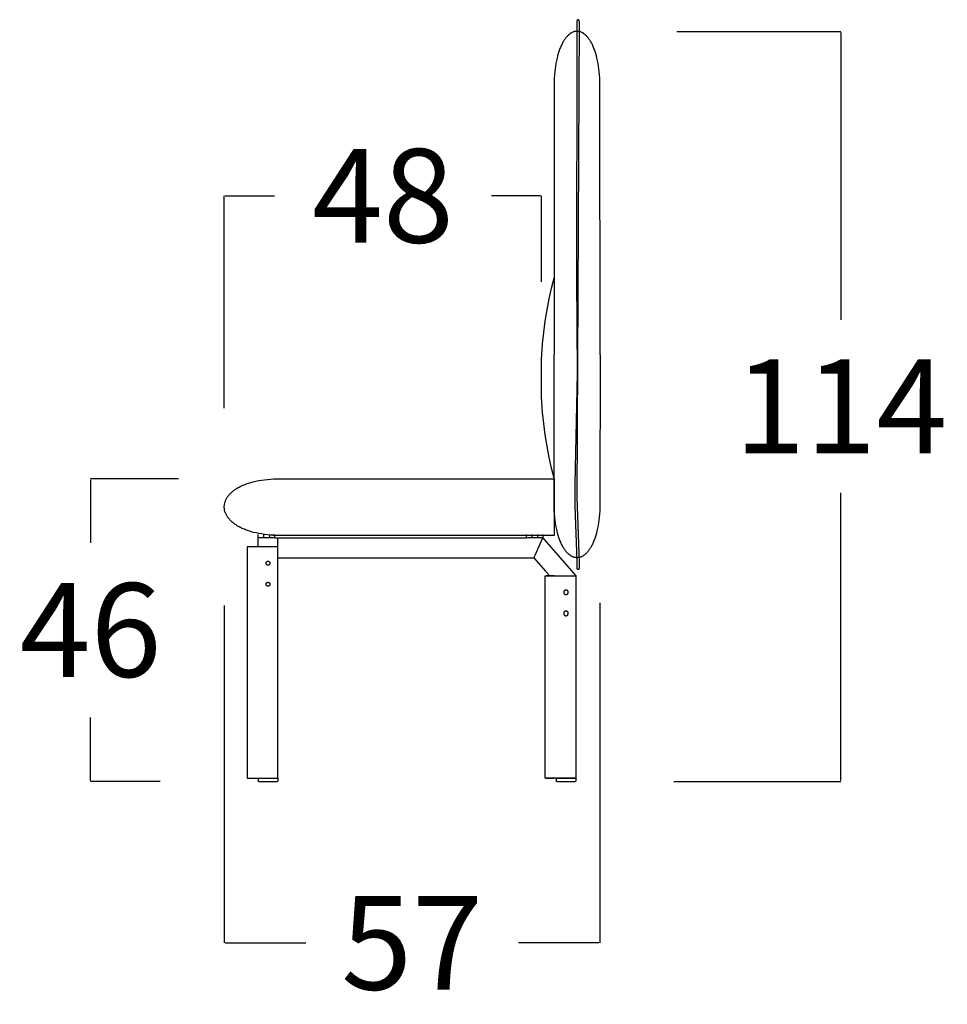
# Model space of a CAD drawing. Units: millimetres. Extents: x 0 to 2883, y -132 to 243.
# Drawn here: x 1747 to 1761, y -33 to -18 of the extents above; entities that cross this region are included whole.
import ezdxf

# ---------------------------------------------------------------- set-up
doc = ezdxf.new("R2010")
doc.units = ezdxf.units.MM
doc.header["$MEASUREMENT"] = 0
doc.layers.add('COTAS', color=7, linetype='Continuous', true_color=0x000000)
doc.styles.add('ArialMT', font='arial.ttf')
doc.dimstyles.new('Esquema', dxfattribs={"dimscale": 0.3, "dimtxt": 4.75, "dimasz": 0.05, "dimexe": 0, "dimexo": 5, "dimgap": 2, "dimtad": 0, "dimtih": 1, "dimtoh": 1, "dimdec": 0, "dimlfac": 10, "dimzin": 1, "dimdsep": 46, "dimtxsty": 'ArialMT', "dimcen": 1.5, "dimadec": 0, "dimazin": 0, "dimtfac": 1, "dimtdec": 4, "dimtix": 1, "dimtmove": 1, "dimatfit": 3, "dimfxl": 0, "dimtolj": 1, "dimtzin": 1, "dimarcsym": 0})

# ---------------------------------------------------------------- blocks, each defined once
blk = doc.blocks.new('*D310')
at = {"layer": 'COTAS', "color": 0, "lineweight": -2}
for p, q in [((1749.667, -26.893), (1749.667, -32.022)), ((1755.381, -26.856), (1755.381, -32.022)), ((1749.682, -32.022), (1750.905, -32.022)), ((1755.366, -32.022), (1754.143, -32.022))]:
    blk.add_line(p, q, dxfattribs=at)
at = {"layer": 'COTAS', "color": 0}
for points in [[(1749.682, -32.02), (1749.682, -32.025), (1749.667, -32.022)], [(1755.366, -32.025), (1755.366, -32.02), (1755.381, -32.022)]]:
    blk.add_solid(points, dxfattribs=at)
at = {"layer": 'Defpoints', "color": 0}
for p in [(1749.667, -25.393), (1755.381, -25.356), (1755.381, -32.022)]:
    blk.add_point(p, dxfattribs=at)
at = {"layer": 'COTAS', "color": 0, "insert": (1752.524, -32.022), "char_height": 1.425, "attachment_point": 5, "style": 'ArialMT'}
blk.add_mtext('\\A1;57', dxfattribs=at)
blk = doc.blocks.new('*D311')
at = {"layer": 'COTAS', "color": 0, "lineweight": -2}
for p, q in [((1756.548, -18.168), (1759.046, -18.168)), ((1759.046, -18.183), (1759.046, -22.553)), ((1759.046, -29.553), (1759.046, -25.183)), ((1756.504, -29.568), (1759.046, -29.568))]:
    blk.add_line(p, q, dxfattribs=at)
at = {"layer": 'COTAS', "color": 0}
for points in [[(1759.049, -18.183), (1759.044, -18.183), (1759.046, -18.168)], [(1759.044, -29.553), (1759.049, -29.553), (1759.046, -29.568)]]:
    blk.add_solid(points, dxfattribs=at)
at = {"layer": 'Defpoints', "color": 0}
for p in [(1755.048, -18.168), (1759.046, -18.168), (1755.004, -29.568)]:
    blk.add_point(p, dxfattribs=at)
at = {"layer": 'COTAS', "color": 0, "insert": (1759.046, -23.868), "char_height": 1.425, "attachment_point": 5, "style": 'ArialMT'}
blk.add_mtext('\\A1;114', dxfattribs=at)
blk = doc.blocks.new('*D312')
at = {"layer": 'COTAS', "color": 0, "lineweight": -2}
for p, q in [((1748.972, -24.969), (1747.633, -24.969)), ((1747.633, -24.984), (1747.633, -25.941)), ((1747.633, -29.553), (1747.633, -28.596)), ((1748.692, -29.568), (1747.633, -29.568))]:
    blk.add_line(p, q, dxfattribs=at)
at = {"layer": 'COTAS', "color": 0}
for points in [[(1747.636, -24.984), (1747.631, -24.984), (1747.633, -24.969)], [(1747.631, -29.553), (1747.636, -29.553), (1747.633, -29.568)]]:
    blk.add_solid(points, dxfattribs=at)
at = {"layer": 'Defpoints', "color": 0}
for p in [(1750.472, -24.969), (1747.633, -29.568), (1750.192, -29.568)]:
    blk.add_point(p, dxfattribs=at)
at = {"layer": 'COTAS', "color": 0, "insert": (1747.633, -27.268), "char_height": 1.425, "attachment_point": 5, "style": 'ArialMT'}
blk.add_mtext('\\A1;46', dxfattribs=at)
blk = doc.blocks.new('*D313')
at = {"layer": 'COTAS', "color": 0, "lineweight": -2}
for p, q in [((1749.667, -23.893), (1749.667, -20.667)), ((1749.682, -20.667), (1750.43, -20.667)), ((1754.478, -20.667), (1753.729, -20.667)), ((1754.493, -21.975), (1754.493, -20.667))]:
    blk.add_line(p, q, dxfattribs=at)
at = {"layer": 'COTAS', "color": 0}
for points in [[(1749.682, -20.665), (1749.682, -20.67), (1749.667, -20.667)], [(1754.478, -20.67), (1754.478, -20.665), (1754.493, -20.667)]]:
    blk.add_solid(points, dxfattribs=at)
at = {"layer": 'Defpoints', "color": 0}
for p in [(1754.493, -20.667), (1754.493, -23.475), (1749.667, -25.393)]:
    blk.add_point(p, dxfattribs=at)
at = {"layer": 'COTAS', "color": 0, "insert": (1752.08, -20.667), "char_height": 1.425, "attachment_point": 5, "style": 'ArialMT'}
blk.add_mtext('\\A1;48', dxfattribs=at)

msp = doc.modelspace()

# ---------------------------------------------------------------- linework, layer by layer
for points in [[(1755.057, -26.345), (1755.058, -26.344), (1755.058, -26.344), (1755.059, -26.344), (1755.059, -26.344), (1755.059, -26.344), (1755.059, -26.344), (1755.059, -26.344), (1755.06, -26.344), (1755.06, -26.344), (1755.06, -26.344), (1755.06, -26.344), (1755.06, -26.344), (1755.06, -26.344), (1755.061, -26.344), (1755.061, -26.344), (1755.061, -26.343), (1755.061, -26.343), (1755.061, -26.343), (1755.062, -26.343), (1755.062, -26.343), (1755.062, -26.343), (1755.062, -26.343), (1755.062, -26.342), (1755.062, -26.342), (1755.063, -26.342), (1755.063, -26.342), (1755.063, -26.341), (1755.063, -26.341), (1755.063, -26.341), (1755.063, -26.341), (1755.064, -26.34), (1755.064, -26.34), (1755.064, -26.34), (1755.064, -26.339), (1755.064, -26.339), (1755.064, -26.339), (1755.065, -26.338), (1755.065, -26.338), (1755.065, -26.337), (1755.065, -26.336), (1755.066, -26.335), (1755.066, -26.334), (1755.066, -26.333), (1755.067, -26.331), (1755.067, -26.33), (1755.068, -26.327), (1755.068, -26.323), (1755.069, -26.319), (1755.069, -26.315), (1755.069, -26.31), (1755.07, -26.298), (1755.071, -26.284), (1755.071, -26.248), (1755.036, -25.246), (1755.068, -18.025), (1755.068, -18.023), (1755.068, -18.021), (1755.068, -18.019), (1755.068, -18.017), (1755.068, -18.015), (1755.067, -18.013), (1755.067, -18.011), (1755.066, -18.009), (1755.066, -18.009), (1755.066, -18.008), (1755.066, -18.007), (1755.065, -18.006), (1755.065, -18.005), (1755.065, -18.005), (1755.065, -18.004), (1755.064, -18.003), (1755.064, -18.003), (1755.064, -18.002), (1755.063, -18.001), (1755.063, -18.001), (1755.063, -18), (1755.062, -18), (1755.062, -17.999), (1755.062, -17.998), (1755.061, -17.998), (1755.061, -17.997), (1755.061, -17.997), (1755.06, -17.996), (1755.06, -17.996), (1755.059, -17.995), (1755.059, -17.995), (1755.059, -17.995), (1755.058, -17.994), (1755.058, -17.994), (1755.057, -17.994), (1755.057, -17.993), (1755.056, -17.993), (1755.056, -17.993), (1755.056, -17.992), (1755.055, -17.992), (1755.055, -17.992), (1755.054, -17.991), (1755.054, -17.991), (1755.053, -17.991), (1755.053, -17.991), (1755.052, -17.991), (1755.052, -17.991), (1755.051, -17.99), (1755.051, -17.99), (1755.051, -17.99), (1755.05, -17.99), (1755.05, -17.99), (1755.049, -17.99), (1755.049, -17.99), (1755.048, -17.99), (1755.048, -17.99), (1755.047, -17.99), (1755.047, -17.99), (1755.046, -17.99), (1755.046, -17.99), (1755.045, -17.99), (1755.045, -17.99), (1755.044, -17.991), (1755.044, -17.991), (1755.044, -17.991), (1755.043, -17.991), (1755.043, -17.991), (1755.042, -17.991), (1755.042, -17.992), (1755.041, -17.992), (1755.041, -17.992), (1755.04, -17.992), (1755.04, -17.993), (1755.04, -17.993), (1755.039, -17.993), (1755.039, -17.994), (1755.038, -17.994), (1755.038, -17.995), (1755.037, -17.995), (1755.037, -17.995), (1755.037, -17.996), (1755.036, -17.996), (1755.036, -17.997), (1755.036, -17.997), (1755.035, -17.998), (1755.035, -17.998), (1755.034, -17.999), (1755.034, -17.999), (1755.034, -18), (1755.033, -18), (1755.033, -18.001), (1755.033, -18.002), (1755.033, -18.002), (1755.032, -18.003), (1755.032, -18.004), (1755.032, -18.004), (1755.031, -18.005), (1755.031, -18.006), (1755.031, -18.007), (1755.031, -18.007), (1755.03, -18.008), (1755.03, -18.009), (1755.03, -18.01), (1755.03, -18.011), (1755.029, -18.012), (1755.029, -18.014), (1755.029, -18.016), (1755.029, -18.018), (1755.029, -18.02), (1755.028, -18.022), (1755.028, -18.024), (1755.029, -18.372), (1755.026, -21.906), (1755.033, -23.37), (1754.997, -25.053), (1754.998, -25.382), (1755.03, -26.221), (1755.031, -26.255), (1755.031, -26.282), (1755.03, -26.292), (1755.03, -26.303), (1755.029, -26.309), (1755.029, -26.314), (1755.028, -26.316), (1755.028, -26.317), (1755.028, -26.318), (1755.028, -26.319), (1755.028, -26.32), (1755.027, -26.321), (1755.027, -26.322), (1755.027, -26.323), (1755.027, -26.324), (1755.027, -26.325), (1755.027, -26.326), (1755.027, -26.327), (1755.027, -26.327), (1755.027, -26.328), (1755.027, -26.329), (1755.027, -26.33), (1755.027, -26.33), (1755.027, -26.331), (1755.027, -26.331), (1755.027, -26.331), (1755.027, -26.332), (1755.027, -26.332), (1755.028, -26.332), (1755.028, -26.333), (1755.028, -26.333), (1755.028, -26.333), (1755.028, -26.334), (1755.028, -26.334), (1755.028, -26.334), (1755.028, -26.335), (1755.028, -26.335), (1755.029, -26.335), (1755.029, -26.336), (1755.029, -26.336), (1755.029, -26.336), (1755.029, -26.336), (1755.029, -26.337), (1755.03, -26.337), (1755.03, -26.337), (1755.03, -26.338), (1755.03, -26.338), (1755.03, -26.338), (1755.03, -26.338), (1755.031, -26.339), (1755.031, -26.339), (1755.031, -26.339), (1755.031, -26.339), (1755.032, -26.339), (1755.032, -26.34), (1755.032, -26.34), (1755.032, -26.34), (1755.032, -26.34), (1755.033, -26.341), (1755.033, -26.341), (1755.033, -26.341), (1755.033, -26.341), (1755.034, -26.341), (1755.034, -26.341), (1755.034, -26.342), (1755.035, -26.342), (1755.035, -26.342), (1755.035, -26.342), (1755.035, -26.342), (1755.036, -26.342), (1755.036, -26.343), (1755.037, -26.343), (1755.038, -26.343), (1755.038, -26.343), (1755.039, -26.344), (1755.04, -26.344), (1755.04, -26.344), (1755.041, -26.344), (1755.042, -26.344), (1755.042, -26.345), (1755.043, -26.345), (1755.044, -26.345), (1755.045, -26.345), (1755.045, -26.345), (1755.046, -26.345), (1755.047, -26.345), (1755.048, -26.345), (1755.05, -26.345), (1755.051, -26.345), (1755.053, -26.345), (1755.055, -26.345)], [(1750.362, -26.252), (1750.362, -26.253), (1750.362, -26.253), (1750.362, -26.254), (1750.362, -26.255), (1750.362, -26.255), (1750.361, -26.256), (1750.361, -26.257), (1750.361, -26.257), (1750.361, -26.258), (1750.361, -26.259), (1750.361, -26.259), (1750.361, -26.26), (1750.36, -26.261), (1750.36, -26.262), (1750.36, -26.262), (1750.36, -26.263), (1750.359, -26.264), (1750.359, -26.264), (1750.359, -26.265), (1750.358, -26.266), (1750.358, -26.266), (1750.358, -26.267), (1750.357, -26.268), (1750.357, -26.268), (1750.356, -26.269), (1750.356, -26.27), (1750.355, -26.27), (1750.355, -26.271), (1750.354, -26.271), (1750.354, -26.272), (1750.353, -26.273), (1750.353, -26.273), (1750.352, -26.274), (1750.352, -26.274), (1750.351, -26.275), (1750.351, -26.275), (1750.35, -26.276), (1750.349, -26.276), (1750.349, -26.277), (1750.348, -26.277), (1750.347, -26.277), (1750.347, -26.278), (1750.346, -26.278), (1750.345, -26.278), (1750.345, -26.279), (1750.344, -26.279), (1750.343, -26.279), (1750.343, -26.28), (1750.342, -26.28), (1750.341, -26.28), (1750.341, -26.28), (1750.34, -26.281), (1750.339, -26.281), (1750.339, -26.281), (1750.338, -26.281), (1750.337, -26.281), (1750.336, -26.281), (1750.336, -26.282), (1750.335, -26.282), (1750.334, -26.282), (1750.334, -26.282), (1750.333, -26.282), (1750.332, -26.282), (1750.332, -26.282), (1750.331, -26.282), (1750.33, -26.282), (1750.33, -26.282), (1750.329, -26.282), (1750.328, -26.282), (1750.328, -26.282), (1750.327, -26.281), (1750.326, -26.281), (1750.326, -26.281), (1750.325, -26.281), (1750.324, -26.281), (1750.323, -26.281), (1750.323, -26.28), (1750.322, -26.28), (1750.321, -26.28), (1750.321, -26.28), (1750.32, -26.279), (1750.319, -26.279), (1750.319, -26.279), (1750.318, -26.278), (1750.317, -26.278), (1750.317, -26.278), (1750.316, -26.277), (1750.315, -26.277), (1750.315, -26.277), (1750.314, -26.276), (1750.313, -26.276), (1750.313, -26.275), (1750.312, -26.275), (1750.312, -26.274), (1750.311, -26.274), (1750.31, -26.273), (1750.31, -26.273), (1750.309, -26.272), (1750.309, -26.271), (1750.308, -26.271), (1750.308, -26.27), (1750.307, -26.27), (1750.307, -26.269), (1750.307, -26.268), (1750.306, -26.268), (1750.306, -26.267), (1750.305, -26.266), (1750.305, -26.266), (1750.305, -26.265), (1750.304, -26.264), (1750.304, -26.264), (1750.304, -26.263), (1750.304, -26.262), (1750.303, -26.262), (1750.303, -26.261), (1750.303, -26.26), (1750.303, -26.259), (1750.302, -26.259), (1750.302, -26.258), (1750.302, -26.257), (1750.302, -26.257), (1750.302, -26.256), (1750.302, -26.255), (1750.302, -26.255), (1750.302, -26.254), (1750.302, -26.253), (1750.302, -26.253), (1750.302, -26.252), (1750.302, -26.251), (1750.302, -26.251), (1750.302, -26.25), (1750.302, -26.249), (1750.302, -26.248), (1750.302, -26.248), (1750.302, -26.247), (1750.302, -26.246), (1750.302, -26.246), (1750.302, -26.245), (1750.303, -26.244), (1750.303, -26.244), (1750.303, -26.243), (1750.303, -26.242), (1750.304, -26.242), (1750.304, -26.241), (1750.304, -26.24), (1750.304, -26.239), (1750.305, -26.239), (1750.305, -26.238), (1750.305, -26.237), (1750.306, -26.237), (1750.306, -26.236), (1750.307, -26.235), (1750.307, -26.235), (1750.307, -26.234), (1750.308, -26.234), (1750.308, -26.233), (1750.309, -26.232), (1750.309, -26.232), (1750.31, -26.231), (1750.31, -26.231), (1750.311, -26.23), (1750.312, -26.23), (1750.312, -26.229), (1750.313, -26.229), (1750.313, -26.228), (1750.314, -26.228), (1750.315, -26.227), (1750.315, -26.227), (1750.316, -26.226), (1750.317, -26.226), (1750.317, -26.226), (1750.318, -26.225), (1750.319, -26.225), (1750.319, -26.225), (1750.32, -26.224), (1750.321, -26.224), (1750.321, -26.224), (1750.322, -26.223), (1750.323, -26.223), (1750.323, -26.223), (1750.324, -26.223), (1750.325, -26.223), (1750.326, -26.222), (1750.326, -26.222), (1750.327, -26.222), (1750.328, -26.222), (1750.328, -26.222), (1750.329, -26.222), (1750.33, -26.222), (1750.33, -26.222), (1750.331, -26.222), (1750.332, -26.222), (1750.332, -26.222), (1750.333, -26.222), (1750.334, -26.222), (1750.334, -26.222), (1750.335, -26.222), (1750.336, -26.222), (1750.336, -26.222), (1750.337, -26.222), (1750.338, -26.222), (1750.339, -26.223), (1750.339, -26.223), (1750.34, -26.223), (1750.341, -26.223), (1750.341, -26.223), (1750.342, -26.224), (1750.343, -26.224), (1750.343, -26.224), (1750.344, -26.225), (1750.345, -26.225), (1750.345, -26.225), (1750.346, -26.226), (1750.347, -26.226), (1750.347, -26.226), (1750.348, -26.227), (1750.349, -26.227), (1750.349, -26.228), (1750.35, -26.228), (1750.351, -26.229), (1750.351, -26.229), (1750.352, -26.23), (1750.352, -26.23), (1750.353, -26.231), (1750.353, -26.231), (1750.354, -26.232), (1750.354, -26.232), (1750.355, -26.233), (1750.355, -26.234), (1750.356, -26.234), (1750.356, -26.235), (1750.357, -26.235), (1750.357, -26.236), (1750.358, -26.237), (1750.358, -26.237), (1750.358, -26.238), (1750.359, -26.239), (1750.359, -26.239), (1750.359, -26.24), (1750.36, -26.241), (1750.36, -26.242), (1750.36, -26.242), (1750.36, -26.243), (1750.361, -26.244), (1750.361, -26.244), (1750.361, -26.245), (1750.361, -26.246), (1750.361, -26.246), (1750.361, -26.247), (1750.361, -26.248), (1750.362, -26.248), (1750.362, -26.249), (1750.362, -26.25), (1750.362, -26.251), (1750.362, -26.251)], [(1750.362, -26.572), (1750.362, -26.573), (1750.362, -26.573), (1750.362, -26.574), (1750.362, -26.575), (1750.362, -26.575), (1750.361, -26.576), (1750.361, -26.577), (1750.361, -26.577), (1750.361, -26.578), (1750.361, -26.579), (1750.361, -26.579), (1750.361, -26.58), (1750.36, -26.581), (1750.36, -26.582), (1750.36, -26.582), (1750.36, -26.583), (1750.359, -26.584), (1750.359, -26.584), (1750.359, -26.585), (1750.358, -26.586), (1750.358, -26.586), (1750.358, -26.587), (1750.357, -26.588), (1750.357, -26.588), (1750.356, -26.589), (1750.356, -26.59), (1750.355, -26.59), (1750.355, -26.591), (1750.354, -26.591), (1750.354, -26.592), (1750.353, -26.593), (1750.353, -26.593), (1750.352, -26.594), (1750.352, -26.594), (1750.351, -26.595), (1750.351, -26.595), (1750.35, -26.596), (1750.349, -26.596), (1750.349, -26.597), (1750.348, -26.597), (1750.347, -26.597), (1750.347, -26.598), (1750.346, -26.598), (1750.345, -26.598), (1750.345, -26.599), (1750.344, -26.599), (1750.343, -26.599), (1750.343, -26.6), (1750.342, -26.6), (1750.341, -26.6), (1750.341, -26.6), (1750.34, -26.601), (1750.339, -26.601), (1750.339, -26.601), (1750.338, -26.601), (1750.337, -26.601), (1750.336, -26.601), (1750.336, -26.602), (1750.335, -26.602), (1750.334, -26.602), (1750.334, -26.602), (1750.333, -26.602), (1750.332, -26.602), (1750.332, -26.602), (1750.331, -26.602), (1750.33, -26.602), (1750.33, -26.602), (1750.329, -26.602), (1750.328, -26.602), (1750.328, -26.602), (1750.327, -26.601), (1750.326, -26.601), (1750.326, -26.601), (1750.325, -26.601), (1750.324, -26.601), (1750.323, -26.601), (1750.323, -26.6), (1750.322, -26.6), (1750.321, -26.6), (1750.321, -26.6), (1750.32, -26.599), (1750.319, -26.599), (1750.319, -26.599), (1750.318, -26.598), (1750.317, -26.598), (1750.317, -26.598), (1750.316, -26.597), (1750.315, -26.597), (1750.315, -26.597), (1750.314, -26.596), (1750.313, -26.596), (1750.313, -26.595), (1750.312, -26.595), (1750.312, -26.594), (1750.311, -26.594), (1750.31, -26.593), (1750.31, -26.593), (1750.309, -26.592), (1750.309, -26.591), (1750.308, -26.591), (1750.308, -26.59), (1750.307, -26.59), (1750.307, -26.589), (1750.307, -26.588), (1750.306, -26.588), (1750.306, -26.587), (1750.305, -26.586), (1750.305, -26.586), (1750.305, -26.585), (1750.304, -26.584), (1750.304, -26.584), (1750.304, -26.583), (1750.304, -26.582), (1750.303, -26.582), (1750.303, -26.581), (1750.303, -26.58), (1750.303, -26.579), (1750.302, -26.579), (1750.302, -26.578), (1750.302, -26.577), (1750.302, -26.577), (1750.302, -26.576), (1750.302, -26.575), (1750.302, -26.575), (1750.302, -26.574), (1750.302, -26.573), (1750.302, -26.573), (1750.302, -26.572), (1750.302, -26.571), (1750.302, -26.571), (1750.302, -26.57), (1750.302, -26.569), (1750.302, -26.568), (1750.302, -26.568), (1750.302, -26.567), (1750.302, -26.566), (1750.302, -26.566), (1750.302, -26.565), (1750.303, -26.564), (1750.303, -26.564), (1750.303, -26.563), (1750.303, -26.562), (1750.304, -26.562), (1750.304, -26.561), (1750.304, -26.56), (1750.304, -26.559), (1750.305, -26.559), (1750.305, -26.558), (1750.305, -26.557), (1750.306, -26.557), (1750.306, -26.556), (1750.307, -26.555), (1750.307, -26.555), (1750.307, -26.554), (1750.308, -26.554), (1750.308, -26.553), (1750.309, -26.552), (1750.309, -26.552), (1750.31, -26.551), (1750.31, -26.551), (1750.311, -26.55), (1750.312, -26.55), (1750.312, -26.549), (1750.313, -26.549), (1750.313, -26.548), (1750.314, -26.548), (1750.315, -26.547), (1750.315, -26.547), (1750.316, -26.546), (1750.317, -26.546), (1750.317, -26.546), (1750.318, -26.545), (1750.319, -26.545), (1750.319, -26.545), (1750.32, -26.544), (1750.321, -26.544), (1750.321, -26.544), (1750.322, -26.543), (1750.323, -26.543), (1750.323, -26.543), (1750.324, -26.543), (1750.325, -26.543), (1750.326, -26.542), (1750.326, -26.542), (1750.327, -26.542), (1750.328, -26.542), (1750.328, -26.542), (1750.329, -26.542), (1750.33, -26.542), (1750.33, -26.542), (1750.331, -26.542), (1750.332, -26.542), (1750.332, -26.542), (1750.333, -26.542), (1750.334, -26.542), (1750.334, -26.542), (1750.335, -26.542), (1750.336, -26.542), (1750.336, -26.542), (1750.337, -26.542), (1750.338, -26.542), (1750.339, -26.543), (1750.339, -26.543), (1750.34, -26.543), (1750.341, -26.543), (1750.341, -26.543), (1750.342, -26.544), (1750.343, -26.544), (1750.343, -26.544), (1750.344, -26.545), (1750.345, -26.545), (1750.345, -26.545), (1750.346, -26.546), (1750.347, -26.546), (1750.347, -26.546), (1750.348, -26.547), (1750.349, -26.547), (1750.349, -26.548), (1750.35, -26.548), (1750.351, -26.549), (1750.351, -26.549), (1750.352, -26.55), (1750.352, -26.55), (1750.353, -26.551), (1750.353, -26.551), (1750.354, -26.552), (1750.354, -26.552), (1750.355, -26.553), (1750.355, -26.554), (1750.356, -26.554), (1750.356, -26.555), (1750.357, -26.555), (1750.357, -26.556), (1750.358, -26.557), (1750.358, -26.557), (1750.358, -26.558), (1750.359, -26.559), (1750.359, -26.559), (1750.359, -26.56), (1750.36, -26.561), (1750.36, -26.562), (1750.36, -26.562), (1750.36, -26.563), (1750.361, -26.564), (1750.361, -26.564), (1750.361, -26.565), (1750.361, -26.566), (1750.361, -26.566), (1750.361, -26.567), (1750.361, -26.568), (1750.362, -26.568), (1750.362, -26.569), (1750.362, -26.57), (1750.362, -26.571), (1750.362, -26.571)], [(1754.899, -26.695), (1754.899, -26.694), (1754.899, -26.693), (1754.899, -26.692), (1754.899, -26.691), (1754.899, -26.689), (1754.899, -26.688), (1754.898, -26.687), (1754.898, -26.686), (1754.898, -26.685), (1754.897, -26.683), (1754.897, -26.682), (1754.896, -26.681), (1754.896, -26.68), (1754.895, -26.679), (1754.895, -26.678), (1754.894, -26.677), (1754.893, -26.676), (1754.893, -26.675), (1754.892, -26.674), (1754.891, -26.673), (1754.89, -26.672), (1754.89, -26.671), (1754.889, -26.67), (1754.888, -26.669), (1754.887, -26.669), (1754.886, -26.668), (1754.885, -26.667), (1754.884, -26.666), (1754.883, -26.666), (1754.882, -26.665), (1754.881, -26.665), (1754.88, -26.664), (1754.879, -26.663), (1754.878, -26.663), (1754.877, -26.663), (1754.875, -26.662), (1754.874, -26.662), (1754.873, -26.661), (1754.872, -26.661), (1754.871, -26.661), (1754.87, -26.661), (1754.868, -26.661), (1754.867, -26.66), (1754.866, -26.66), (1754.865, -26.66), (1754.863, -26.66), (1754.862, -26.66), (1754.861, -26.661), (1754.86, -26.661), (1754.859, -26.661), (1754.857, -26.661), (1754.856, -26.661), (1754.855, -26.662), (1754.854, -26.662), (1754.853, -26.662), (1754.852, -26.663), (1754.85, -26.663), (1754.849, -26.664), (1754.848, -26.664), (1754.847, -26.665), (1754.846, -26.665), (1754.845, -26.666), (1754.844, -26.667), (1754.843, -26.668), (1754.842, -26.668), (1754.841, -26.669), (1754.84, -26.67), (1754.84, -26.671), (1754.839, -26.672), (1754.838, -26.672), (1754.837, -26.673), (1754.836, -26.674), (1754.836, -26.675), (1754.835, -26.676), (1754.834, -26.677), (1754.834, -26.678), (1754.833, -26.68), (1754.833, -26.681), (1754.832, -26.682), (1754.832, -26.683), (1754.831, -26.684), (1754.831, -26.685), (1754.831, -26.686), (1754.83, -26.688), (1754.83, -26.689), (1754.83, -26.69), (1754.83, -26.691), (1754.83, -26.692), (1754.829, -26.694), (1754.829, -26.695), (1754.829, -26.696), (1754.829, -26.697), (1754.83, -26.698), (1754.83, -26.7), (1754.83, -26.701), (1754.83, -26.702), (1754.83, -26.703), (1754.831, -26.704), (1754.831, -26.706), (1754.831, -26.707), (1754.832, -26.708), (1754.832, -26.709), (1754.833, -26.71), (1754.833, -26.711), (1754.834, -26.712), (1754.834, -26.713), (1754.835, -26.714), (1754.836, -26.715), (1754.836, -26.716), (1754.837, -26.717), (1754.838, -26.718), (1754.839, -26.719), (1754.84, -26.72), (1754.84, -26.721), (1754.841, -26.722), (1754.842, -26.722), (1754.843, -26.723), (1754.844, -26.724), (1754.845, -26.725), (1754.846, -26.725), (1754.847, -26.726), (1754.848, -26.726), (1754.849, -26.727), (1754.85, -26.727), (1754.852, -26.728), (1754.853, -26.728), (1754.854, -26.729), (1754.855, -26.729), (1754.856, -26.729), (1754.857, -26.73), (1754.859, -26.73), (1754.86, -26.73), (1754.861, -26.73), (1754.862, -26.73), (1754.863, -26.73), (1754.865, -26.73), (1754.866, -26.73), (1754.867, -26.73), (1754.868, -26.73), (1754.87, -26.73), (1754.871, -26.73), (1754.872, -26.73), (1754.873, -26.729), (1754.874, -26.729), (1754.875, -26.729), (1754.877, -26.728), (1754.878, -26.728), (1754.879, -26.727), (1754.88, -26.727), (1754.881, -26.726), (1754.882, -26.726), (1754.883, -26.725), (1754.884, -26.724), (1754.885, -26.724), (1754.886, -26.723), (1754.887, -26.722), (1754.888, -26.721), (1754.889, -26.72), (1754.89, -26.72), (1754.89, -26.719), (1754.891, -26.718), (1754.892, -26.717), (1754.893, -26.716), (1754.893, -26.715), (1754.894, -26.714), (1754.895, -26.713), (1754.895, -26.712), (1754.896, -26.711), (1754.896, -26.71), (1754.897, -26.708), (1754.897, -26.707), (1754.898, -26.706), (1754.898, -26.705), (1754.898, -26.704), (1754.899, -26.703), (1754.899, -26.701), (1754.899, -26.7), (1754.899, -26.699), (1754.899, -26.698), (1754.899, -26.697)], [(1754.899, -27.015), (1754.899, -27.014), (1754.899, -27.013), (1754.899, -27.012), (1754.899, -27.011), (1754.899, -27.009), (1754.899, -27.008), (1754.898, -27.007), (1754.898, -27.006), (1754.898, -27.005), (1754.897, -27.003), (1754.897, -27.002), (1754.896, -27.001), (1754.896, -27), (1754.895, -26.999), (1754.895, -26.998), (1754.894, -26.997), (1754.893, -26.996), (1754.893, -26.995), (1754.892, -26.994), (1754.891, -26.993), (1754.89, -26.992), (1754.89, -26.991), (1754.889, -26.99), (1754.888, -26.989), (1754.887, -26.989), (1754.886, -26.988), (1754.885, -26.987), (1754.884, -26.986), (1754.883, -26.986), (1754.882, -26.985), (1754.881, -26.985), (1754.88, -26.984), (1754.879, -26.983), (1754.878, -26.983), (1754.877, -26.983), (1754.875, -26.982), (1754.874, -26.982), (1754.873, -26.981), (1754.872, -26.981), (1754.871, -26.981), (1754.87, -26.981), (1754.868, -26.981), (1754.867, -26.98), (1754.866, -26.98), (1754.865, -26.98), (1754.863, -26.98), (1754.862, -26.98), (1754.861, -26.981), (1754.86, -26.981), (1754.859, -26.981), (1754.857, -26.981), (1754.856, -26.981), (1754.855, -26.982), (1754.854, -26.982), (1754.853, -26.982), (1754.852, -26.983), (1754.85, -26.983), (1754.849, -26.984), (1754.848, -26.984), (1754.847, -26.985), (1754.846, -26.985), (1754.845, -26.986), (1754.844, -26.987), (1754.843, -26.988), (1754.842, -26.988), (1754.841, -26.989), (1754.84, -26.99), (1754.84, -26.991), (1754.839, -26.992), (1754.838, -26.992), (1754.837, -26.993), (1754.836, -26.994), (1754.836, -26.995), (1754.835, -26.996), (1754.834, -26.997), (1754.834, -26.998), (1754.833, -27), (1754.833, -27.001), (1754.832, -27.002), (1754.832, -27.003), (1754.831, -27.004), (1754.831, -27.005), (1754.831, -27.006), (1754.83, -27.008), (1754.83, -27.009), (1754.83, -27.01), (1754.83, -27.011), (1754.83, -27.012), (1754.829, -27.014), (1754.829, -27.015), (1754.829, -27.016), (1754.829, -27.017), (1754.83, -27.018), (1754.83, -27.02), (1754.83, -27.021), (1754.83, -27.022), (1754.83, -27.023), (1754.831, -27.024), (1754.831, -27.026), (1754.831, -27.027), (1754.832, -27.028), (1754.832, -27.029), (1754.833, -27.03), (1754.833, -27.031), (1754.834, -27.032), (1754.834, -27.033), (1754.835, -27.034), (1754.836, -27.035), (1754.836, -27.036), (1754.837, -27.037), (1754.838, -27.038), (1754.839, -27.039), (1754.84, -27.04), (1754.84, -27.041), (1754.841, -27.042), (1754.842, -27.042), (1754.843, -27.043), (1754.844, -27.044), (1754.845, -27.045), (1754.846, -27.045), (1754.847, -27.046), (1754.848, -27.046), (1754.849, -27.047), (1754.85, -27.047), (1754.852, -27.048), (1754.853, -27.048), (1754.854, -27.049), (1754.855, -27.049), (1754.856, -27.049), (1754.857, -27.05), (1754.859, -27.05), (1754.86, -27.05), (1754.861, -27.05), (1754.862, -27.05), (1754.863, -27.05), (1754.865, -27.05), (1754.866, -27.05), (1754.867, -27.05), (1754.868, -27.05), (1754.87, -27.05), (1754.871, -27.05), (1754.872, -27.05), (1754.873, -27.049), (1754.874, -27.049), (1754.875, -27.049), (1754.877, -27.048), (1754.878, -27.048), (1754.879, -27.047), (1754.88, -27.047), (1754.881, -27.046), (1754.882, -27.046), (1754.883, -27.045), (1754.884, -27.044), (1754.885, -27.044), (1754.886, -27.043), (1754.887, -27.042), (1754.888, -27.041), (1754.889, -27.04), (1754.89, -27.04), (1754.89, -27.039), (1754.891, -27.038), (1754.892, -27.037), (1754.893, -27.036), (1754.893, -27.035), (1754.894, -27.034), (1754.895, -27.033), (1754.895, -27.032), (1754.896, -27.031), (1754.896, -27.03), (1754.897, -27.028), (1754.897, -27.027), (1754.898, -27.026), (1754.898, -27.025), (1754.898, -27.024), (1754.899, -27.023), (1754.899, -27.021), (1754.899, -27.02), (1754.899, -27.019), (1754.899, -27.018), (1754.899, -27.017)]]:
    msp.add_lwpolyline(points, close=True)
for points in [[(1755.382, -23.084), (1755.381, -18.979), (1755.38, -18.927), (1755.377, -18.878), (1755.374, -18.829), (1755.37, -18.783), (1755.365, -18.738), (1755.359, -18.695), (1755.352, -18.654), (1755.344, -18.614), (1755.336, -18.576), (1755.327, -18.54), (1755.317, -18.505), (1755.307, -18.472), (1755.296, -18.441), (1755.29, -18.426), (1755.284, -18.411), (1755.278, -18.397), (1755.272, -18.383), (1755.266, -18.37), (1755.26, -18.357), (1755.253, -18.345), (1755.247, -18.333), (1755.24, -18.321), (1755.233, -18.31), (1755.226, -18.299), (1755.219, -18.289), (1755.212, -18.279), (1755.205, -18.269), (1755.198, -18.26), (1755.19, -18.252), (1755.183, -18.243), (1755.176, -18.235), (1755.168, -18.228), (1755.16, -18.221), (1755.153, -18.215), (1755.145, -18.208), (1755.137, -18.203), (1755.129, -18.197), (1755.121, -18.193), (1755.113, -18.188), (1755.105, -18.184), (1755.097, -18.181), (1755.089, -18.177), (1755.081, -18.175), (1755.073, -18.172), (1755.065, -18.17), (1755.056, -18.169), (1755.048, -18.168), (1755.04, -18.167), (1755.032, -18.167), (1755.024, -18.167), (1755.015, -18.168), (1755.007, -18.169), (1754.999, -18.17), (1754.991, -18.172), (1754.983, -18.175), (1754.975, -18.177), (1754.966, -18.181), (1754.958, -18.184), (1754.95, -18.188), (1754.942, -18.193), (1754.934, -18.197), (1754.927, -18.203), (1754.919, -18.208), (1754.911, -18.215), (1754.903, -18.221), (1754.896, -18.228), (1754.888, -18.235), (1754.88, -18.243), (1754.873, -18.252), (1754.866, -18.26), (1754.858, -18.269), (1754.851, -18.279), (1754.844, -18.289), (1754.837, -18.299), (1754.83, -18.31), (1754.823, -18.321), (1754.817, -18.333), (1754.81, -18.345), (1754.804, -18.357), (1754.797, -18.37), (1754.791, -18.383), (1754.785, -18.397), (1754.779, -18.411), (1754.773, -18.426), (1754.768, -18.441), (1754.757, -18.472), (1754.746, -18.505), (1754.737, -18.54), (1754.728, -18.576), (1754.719, -18.614), (1754.712, -18.654), (1754.705, -18.695), (1754.699, -18.738), (1754.694, -18.783), (1754.69, -18.829), (1754.686, -18.878), (1754.684, -18.927), (1754.682, -18.979), (1754.682, -23.084)], [(1754.682, -24.958), (1754.644, -24.807), (1754.609, -24.644), (1754.577, -24.475), (1754.549, -24.303), (1754.525, -24.13), (1754.508, -23.962), (1754.501, -23.88), (1754.497, -23.801), (1754.494, -23.724), (1754.493, -23.227), (1754.494, -23.153), (1754.497, -23.076), (1754.501, -22.997), (1754.508, -22.915), (1754.525, -22.747), (1754.549, -22.574), (1754.577, -22.402), (1754.609, -22.232), (1754.644, -22.07), (1754.682, -21.918)], [(1755.382, -23.084), (1755.381, -25.356), (1755.38, -25.408), (1755.377, -25.458), (1755.374, -25.506), (1755.37, -25.552), (1755.365, -25.597), (1755.359, -25.64), (1755.352, -25.681), (1755.344, -25.721), (1755.336, -25.759), (1755.327, -25.796), (1755.317, -25.83), (1755.307, -25.863), (1755.296, -25.894), (1755.29, -25.909), (1755.284, -25.924), (1755.278, -25.938), (1755.272, -25.952), (1755.266, -25.965), (1755.26, -25.978), (1755.253, -25.99), (1755.247, -26.002), (1755.24, -26.014), (1755.233, -26.025), (1755.226, -26.036), (1755.219, -26.046), (1755.212, -26.056), (1755.205, -26.066), (1755.198, -26.075), (1755.19, -26.084), (1755.183, -26.092), (1755.176, -26.1), (1755.168, -26.107), (1755.16, -26.114), (1755.153, -26.121), (1755.145, -26.127), (1755.137, -26.132), (1755.129, -26.138), (1755.121, -26.143), (1755.113, -26.147), (1755.105, -26.151), (1755.097, -26.155), (1755.089, -26.158), (1755.081, -26.16), (1755.073, -26.163), (1755.065, -26.165), (1755.056, -26.166), (1755.048, -26.167), (1755.04, -26.168), (1755.032, -26.168), (1755.024, -26.168), (1755.015, -26.167), (1755.007, -26.166), (1754.999, -26.165), (1754.991, -26.163), (1754.983, -26.16), (1754.975, -26.158), (1754.966, -26.155), (1754.958, -26.151), (1754.95, -26.147), (1754.942, -26.143), (1754.934, -26.138), (1754.927, -26.132), (1754.919, -26.127), (1754.911, -26.121), (1754.903, -26.114), (1754.896, -26.107), (1754.888, -26.1), (1754.88, -26.092), (1754.873, -26.084), (1754.866, -26.075), (1754.858, -26.066), (1754.851, -26.056), (1754.844, -26.046), (1754.837, -26.036), (1754.83, -26.025), (1754.823, -26.014), (1754.817, -26.002), (1754.81, -25.99), (1754.804, -25.978), (1754.797, -25.965), (1754.791, -25.952), (1754.785, -25.938), (1754.779, -25.924), (1754.773, -25.909), (1754.768, -25.894), (1754.757, -25.863), (1754.746, -25.83), (1754.737, -25.796), (1754.728, -25.759), (1754.719, -25.721), (1754.712, -25.681), (1754.705, -25.64), (1754.699, -25.597), (1754.694, -25.552), (1754.69, -25.506), (1754.686, -25.458), (1754.684, -25.408), (1754.682, -25.356), (1754.682, -23.084)], [(1754.682, -25.829), (1750.472, -25.829), (1750.422, -25.827), (1750.373, -25.824), (1750.325, -25.82), (1750.279, -25.814), (1750.235, -25.808), (1750.192, -25.801), (1750.151, -25.792), (1750.112, -25.783), (1750.075, -25.773), (1750.039, -25.762), (1750.021, -25.756), (1750.004, -25.75), (1749.988, -25.744), (1749.972, -25.737), (1749.956, -25.73), (1749.941, -25.724), (1749.926, -25.717), (1749.911, -25.709), (1749.897, -25.702), (1749.884, -25.695), (1749.87, -25.687), (1749.858, -25.679), (1749.845, -25.671), (1749.833, -25.663), (1749.822, -25.655), (1749.81, -25.647), (1749.8, -25.638), (1749.789, -25.629), (1749.779, -25.621), (1749.77, -25.612), (1749.761, -25.603), (1749.752, -25.594), (1749.744, -25.585), (1749.736, -25.575), (1749.729, -25.566), (1749.722, -25.557), (1749.715, -25.547), (1749.709, -25.538), (1749.703, -25.528), (1749.698, -25.518), (1749.693, -25.508), (1749.688, -25.499), (1749.684, -25.489), (1749.681, -25.479), (1749.677, -25.469), (1749.675, -25.459), (1749.672, -25.449), (1749.67, -25.439), (1749.669, -25.429), (1749.668, -25.419), (1749.667, -25.409), (1749.666, -25.399), (1749.667, -25.388), (1749.667, -25.378), (1749.668, -25.368), (1749.669, -25.358), (1749.671, -25.348), (1749.673, -25.338), (1749.676, -25.328), (1749.679, -25.318), (1749.683, -25.308), (1749.686, -25.298), (1749.691, -25.289), (1749.695, -25.279), (1749.701, -25.269), (1749.706, -25.259), (1749.712, -25.25), (1749.719, -25.24), (1749.725, -25.231), (1749.733, -25.222), (1749.74, -25.212), (1749.748, -25.203), (1749.757, -25.194), (1749.766, -25.185), (1749.775, -25.176), (1749.785, -25.168), (1749.795, -25.159), (1749.806, -25.151), (1749.817, -25.142), (1749.828, -25.134), (1749.84, -25.126), (1749.853, -25.118), (1749.865, -25.11), (1749.879, -25.102), (1749.892, -25.095), (1749.906, -25.088), (1749.921, -25.08), (1749.936, -25.073), (1749.951, -25.067), (1749.967, -25.06), (1749.983, -25.054), (1749.999, -25.047), (1750.016, -25.041), (1750.034, -25.035), (1750.07, -25.024), (1750.108, -25.014), (1750.147, -25.005), (1750.188, -24.997), (1750.231, -24.989), (1750.276, -24.983), (1750.322, -24.978), (1750.37, -24.973), (1750.42, -24.97), (1750.472, -24.969), (1754.682, -24.968)], [(1754.682, -24.968), (1754.682, -25.829)], [(1750.182, -25.868), (1750.182, -25.818)], [(1750.182, -26.002), (1750.182, -25.868)], [(1750.432, -25.868), (1750.182, -25.868)], [(1750.262, -25.818), (1750.262, -25.868)], [(1750.352, -25.818), (1750.352, -25.868)], [(1751.196, -25.829), (1750.403, -25.829)], [(1750.432, -25.818), (1750.432, -25.868)], [(1750.432, -25.868), (1750.482, -25.868)], [(1750.482, -25.868), (1754.263, -25.868)], [(1750.482, -26.129), (1750.482, -25.868)], [(1754.263, -25.868), (1754.263, -25.818)], [(1754.513, -25.868), (1754.263, -25.868)], [(1754.343, -25.818), (1754.343, -25.868)], [(1754.394, -26.129), (1754.513, -25.868)], [(1754.433, -25.818), (1754.433, -25.868)], [(1754.513, -25.818), (1754.513, -25.868)], [(1754.513, -25.868), (1754.562, -25.925)], [(1750.014, -26.002), (1750.014, -26.129)], [(1750.154, -26.002), (1750.014, -26.002)], [(1750.482, -26.002), (1750.154, -26.002)], [(1754.562, -25.925), (1754.74, -26.129)], [(1750.014, -26.129), (1750.014, -26.368)], [(1750.482, -26.168), (1750.482, -26.129)], [(1750.482, -26.368), (1750.482, -26.168)], [(1750.482, -26.168), (1754.376, -26.168)], [(1754.376, -26.168), (1754.394, -26.129)], [(1754.376, -26.168), (1754.55, -26.368)], [(1754.74, -26.129), (1754.948, -26.368)], [(1750.014, -26.368), (1750.014, -29.52)], [(1750.482, -29.518), (1750.482, -26.368)], [(1754.547, -26.445), (1755.014, -26.445)], [(1754.547, -29.52), (1754.547, -26.445)], [(1754.55, -26.368), (1754.618, -26.445)], [(1754.687, -26.445), (1754.562, -26.445)], [(1754.948, -26.368), (1755.014, -26.444)], [(1755.014, -26.444), (1755.01, -26.445)], [(1755.014, -26.444), (1755.014, -29.518)], [(1755.014, -26.445), (1755.014, -29.52)], [(1750.014, -29.52), (1750.482, -29.52)], [(1750.182, -29.518), (1750.182, -29.558)], [(1750.182, -29.518), (1750.192, -29.518)], [(1750.192, -29.568), (1750.191, -29.568), (1750.191, -29.568), (1750.191, -29.568), (1750.191, -29.568), (1750.191, -29.568), (1750.19, -29.568), (1750.19, -29.568), (1750.19, -29.568), (1750.19, -29.568), (1750.189, -29.568), (1750.189, -29.568), (1750.189, -29.568), (1750.189, -29.568), (1750.188, -29.568), (1750.188, -29.567), (1750.188, -29.567), (1750.188, -29.567), (1750.188, -29.567), (1750.187, -29.567), (1750.187, -29.567), (1750.187, -29.567), (1750.187, -29.567), (1750.186, -29.567), (1750.186, -29.566), (1750.186, -29.566), (1750.186, -29.566), (1750.186, -29.566), (1750.185, -29.566), (1750.185, -29.566), (1750.185, -29.565), (1750.185, -29.565), (1750.185, -29.565), (1750.184, -29.565), (1750.184, -29.565), (1750.184, -29.565), (1750.184, -29.564), (1750.184, -29.564), (1750.184, -29.564), (1750.183, -29.564), (1750.183, -29.564), (1750.183, -29.563), (1750.183, -29.563), (1750.183, -29.563), (1750.183, -29.563), (1750.183, -29.562), (1750.183, -29.562), (1750.183, -29.562), (1750.182, -29.562), (1750.182, -29.562), (1750.182, -29.561), (1750.182, -29.561), (1750.182, -29.561), (1750.182, -29.561), (1750.182, -29.56), (1750.182, -29.56), (1750.182, -29.56), (1750.182, -29.56), (1750.182, -29.559), (1750.182, -29.559), (1750.182, -29.559), (1750.182, -29.559), (1750.182, -29.559), (1750.182, -29.558), (1750.182, -29.558)], [(1750.192, -29.518), (1750.472, -29.518)], [(1750.192, -29.568), (1750.472, -29.568)], [(1750.472, -29.518), (1750.482, -29.518)], [(1750.482, -29.558), (1750.482, -29.558), (1750.482, -29.559), (1750.482, -29.559), (1750.482, -29.559), (1750.482, -29.559), (1750.482, -29.559), (1750.482, -29.56), (1750.482, -29.56), (1750.481, -29.56), (1750.481, -29.56), (1750.481, -29.561), (1750.481, -29.561), (1750.481, -29.561), (1750.481, -29.561), (1750.481, -29.562), (1750.481, -29.562), (1750.481, -29.562), (1750.481, -29.562), (1750.481, -29.562), (1750.481, -29.563), (1750.48, -29.563), (1750.48, -29.563), (1750.48, -29.563), (1750.48, -29.564), (1750.48, -29.564), (1750.48, -29.564), (1750.48, -29.564), (1750.479, -29.564), (1750.479, -29.565), (1750.479, -29.565), (1750.479, -29.565), (1750.479, -29.565), (1750.479, -29.565), (1750.478, -29.565), (1750.478, -29.566), (1750.478, -29.566), (1750.478, -29.566), (1750.478, -29.566), (1750.477, -29.566), (1750.477, -29.566), (1750.477, -29.567), (1750.477, -29.567), (1750.477, -29.567), (1750.476, -29.567), (1750.476, -29.567), (1750.476, -29.567), (1750.476, -29.567), (1750.475, -29.567), (1750.475, -29.567), (1750.475, -29.568), (1750.475, -29.568), (1750.474, -29.568), (1750.474, -29.568), (1750.474, -29.568), (1750.474, -29.568), (1750.474, -29.568), (1750.473, -29.568), (1750.473, -29.568), (1750.473, -29.568), (1750.473, -29.568), (1750.472, -29.568), (1750.472, -29.568), (1750.472, -29.568), (1750.472, -29.568)], [(1750.482, -29.518), (1750.482, -29.558)], [(1755.014, -29.52), (1754.547, -29.52)], [(1754.562, -29.52), (1754.687, -29.52)], [(1754.714, -29.518), (1754.714, -29.52)], [(1754.714, -29.518), (1754.714, -29.558)], [(1754.714, -29.518), (1754.724, -29.518)], [(1754.724, -29.568), (1754.724, -29.568), (1754.724, -29.568), (1754.724, -29.568), (1754.723, -29.568), (1754.723, -29.568), (1754.723, -29.568), (1754.723, -29.568), (1754.723, -29.568), (1754.722, -29.568), (1754.722, -29.568), (1754.722, -29.568), (1754.722, -29.568), (1754.721, -29.568), (1754.721, -29.568), (1754.721, -29.567), (1754.721, -29.567), (1754.72, -29.567), (1754.72, -29.567), (1754.72, -29.567), (1754.72, -29.567), (1754.72, -29.567), (1754.719, -29.567), (1754.719, -29.567), (1754.719, -29.566), (1754.719, -29.566), (1754.718, -29.566), (1754.718, -29.566), (1754.718, -29.566), (1754.718, -29.566), (1754.718, -29.565), (1754.717, -29.565), (1754.717, -29.565), (1754.717, -29.565), (1754.717, -29.565), (1754.717, -29.565), (1754.717, -29.564), (1754.716, -29.564), (1754.716, -29.564), (1754.716, -29.564), (1754.716, -29.564), (1754.716, -29.563), (1754.716, -29.563), (1754.716, -29.563), (1754.715, -29.563), (1754.715, -29.562), (1754.715, -29.562), (1754.715, -29.562), (1754.715, -29.562), (1754.715, -29.562), (1754.715, -29.561), (1754.715, -29.561), (1754.715, -29.561), (1754.715, -29.561), (1754.715, -29.56), (1754.715, -29.56), (1754.715, -29.56), (1754.715, -29.56), (1754.714, -29.559), (1754.714, -29.559), (1754.714, -29.559), (1754.714, -29.559), (1754.714, -29.559), (1754.714, -29.558), (1754.714, -29.558)], [(1754.724, -29.518), (1755.004, -29.518)], [(1754.724, -29.568), (1755.004, -29.568)], [(1755.004, -29.518), (1755.014, -29.518)], [(1755.014, -29.558), (1755.014, -29.558), (1755.014, -29.559), (1755.014, -29.559), (1755.014, -29.559), (1755.014, -29.559), (1755.014, -29.559), (1755.014, -29.56), (1755.014, -29.56), (1755.014, -29.56), (1755.014, -29.56), (1755.014, -29.561), (1755.014, -29.561), (1755.014, -29.561), (1755.014, -29.561), (1755.014, -29.562), (1755.014, -29.562), (1755.014, -29.562), (1755.013, -29.562), (1755.013, -29.562), (1755.013, -29.563), (1755.013, -29.563), (1755.013, -29.563), (1755.013, -29.563), (1755.013, -29.564), (1755.013, -29.564), (1755.012, -29.564), (1755.012, -29.564), (1755.012, -29.564), (1755.012, -29.565), (1755.012, -29.565), (1755.012, -29.565), (1755.011, -29.565), (1755.011, -29.565), (1755.011, -29.565), (1755.011, -29.566), (1755.011, -29.566), (1755.01, -29.566), (1755.01, -29.566), (1755.01, -29.566), (1755.01, -29.566), (1755.01, -29.567), (1755.009, -29.567), (1755.009, -29.567), (1755.009, -29.567), (1755.009, -29.567), (1755.009, -29.567), (1755.008, -29.567), (1755.008, -29.567), (1755.008, -29.567), (1755.008, -29.568), (1755.007, -29.568), (1755.007, -29.568), (1755.007, -29.568), (1755.007, -29.568), (1755.006, -29.568), (1755.006, -29.568), (1755.006, -29.568), (1755.006, -29.568), (1755.006, -29.568), (1755.005, -29.568), (1755.005, -29.568), (1755.005, -29.568), (1755.005, -29.568), (1755.004, -29.568)], [(1755.014, -29.518), (1755.014, -29.558)]]:
    msp.add_lwpolyline(points)

# ---------------------------------------------------------------- dimensions: what is measured, and where the dimension line sits
at = {"layer": 'COTAS'}
for base, p1, p2, picture, middle in [((1759.046, -18.168), (1755.004, -29.568), (1755.048, -18.168), '*D311', (1759.046, -23.868)), ((1747.633, -29.568), (1750.472, -24.969), (1750.192, -29.568), '*D312', (1747.633, -27.268))]:
    dim = msp.add_linear_dim(base=base, p1=p1, p2=p2, angle=90, dimstyle='Esquema', dxfattribs=at)
    dim.commit()
    dim.dimension.update_dxf_attribs({"geometry": picture, "text_midpoint": middle})
for base, p2, picture, middle in [((1754.493, -20.667), (1754.493, -23.475), '*D313', (1752.08, -20.667)), ((1755.381, -32.022), (1755.381, -25.356), '*D310', (1752.524, -32.022))]:
    dim = msp.add_linear_dim(base=base, p1=(1749.667, -25.393), p2=p2, dimstyle='Esquema', dxfattribs=at)
    dim.commit()
    dim.dimension.update_dxf_attribs({"geometry": picture, "text_midpoint": middle})

doc.saveas('drawing.dxf')
